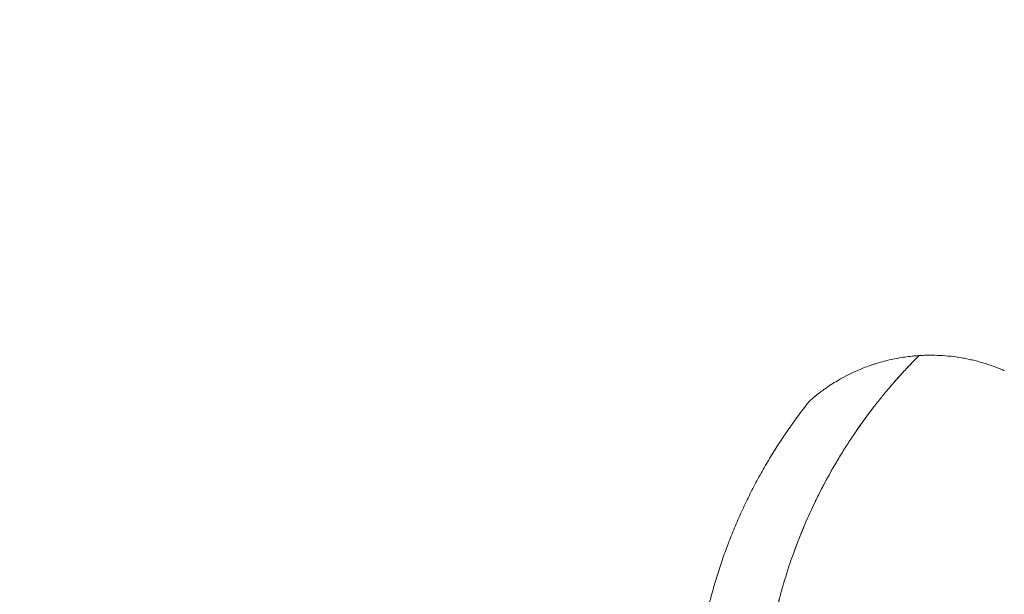
# Model space of a CAD drawing. Units: millimetres. Extents: x -3677 to 6414, y -4265 to 4515.
# Drawn here: x -2590 to -1504, y -179 to 456 of the extents above; entities that cross this region are included whole.
import ezdxf

# ---------------------------------------------------------------- set-up
doc = ezdxf.new("R2010")
doc.units = ezdxf.units.MM
doc.header["$LTSCALE"] = 0.2
doc.header["$MEASUREMENT"] = 0
doc.header["$PDMODE"] = 1
doc.linetypes.add('BORDER', pattern=[1.75, 0.5, -0.25, 0.5, -0.25, 0, -0.25])
doc.layers.add('HAGS-Dim Plan', color=7, linetype='Continuous', lineweight=100)
for name, color, linetype in [('HAGS-Dim Plan - ASTM F1487', 7, 'Continuous'), ('HAGS-Dim Plan - CSA Z614', 7, 'Continuous'), ('HAGS-EN1176 Falling Space', 30, 'BORDER'), ('HAGS-Plan', 7, 'Continuous')]:
    doc.layers.add(name, color=color, linetype=linetype)
doc.styles.get("Standard").update_dxf_attribs({"font": 'g13f12d.shx', "height": 300})
doc.dimstyles.new('HAGS - Dim Plan', dxfattribs={"dimtxt": 300, "dimasz": 200, "dimexe": 0.18, "dimexo": 0.0625, "dimgap": 150, "dimtad": 0, "dimlfac": 0.001, "dimrnd": 0.05, "dimzin": 1, "dimdsep": 46, "dimtxsty": 'Standard', "dimblk": 'HAGS - Dim Plan arrow', "dimcen": 0.1, "dimse1": 1, "dimse2": 1, "dimclrd": 1, "dimadec": 0, "dimazin": 0, "dimtfac": 1, "dimtofl": 0, "dimtmove": 0, "dimatfit": 3, "dimfxl": 1, "dimtolj": 1, "dimtzin": 0, "dimarcsym": 0})
doc.dimstyles.new('HAGS - Dim Plan ASTM', dxfattribs={"dimtxt": 300, "dimasz": 200, "dimexe": 0.18, "dimexo": 0.0625, "dimgap": 150, "dimtad": 0, "dimlfac": 0.001, "dimrnd": 0.05, "dimzin": 1, "dimdsep": 46, "dimtxsty": 'Standard', "dimblk": 'HAGS - Dim Plan arrow', "dimcen": 0.1, "dimse1": 1, "dimse2": 1, "dimclrd": 1, "dimadec": 0, "dimazin": 0, "dimtfac": 1, "dimtofl": 0, "dimtmove": 0, "dimatfit": 3, "dimfxl": 1, "dimtolj": 1, "dimtzin": 0, "dimarcsym": 0})

# ---------------------------------------------------------------- blocks, each defined once
blk = doc.blocks.new('HAGS - Dim Plan arrow')
at = {"color": 1, "lineweight": 0}
blk.add_lwpolyline([(0, 0, 0, 0.35, 0), (-1, 0, 0.015, 0.015, 0)], format="xyseb", dxfattribs=at)
blk = doc.blocks.new('*D13')
at = {"layer": 'Defpoints', "color": 0, "transparency": 16777216}
for p in [(4167.5, 4018.3), (-3647.1, -333.5), (4167.5, -564)]:
    blk.add_point(p, dxfattribs=at)
at = {"layer": 'HAGS-Dim Plan - CSA Z614', "color": 1, "lineweight": -2, "transparency": 16777216}
for p, q in [((-3447.1, 4018.3), (-487.4, 4018.3)), ((3967.5, 4018.3), (1087.6, 4018.3))]:
    blk.add_line(p, q, dxfattribs=at)
at = {"layer": 'HAGS-Dim Plan - CSA Z614', "color": 1, "lineweight": -2, "transparency": 16777216, "xscale": 200, "yscale": 200, "zscale": 200, "rotation": 180}
blk.add_blockref('HAGS - Dim Plan arrow', (-3647.1, 4018.3), dxfattribs=at)
at = {"layer": 'HAGS-Dim Plan - CSA Z614', "color": 1, "lineweight": -2, "transparency": 16777216, "xscale": 200, "yscale": 200, "zscale": 200}
blk.add_blockref('HAGS - Dim Plan arrow', (4167.5, 4018.3), dxfattribs=at)
at = {"layer": 'HAGS-Dim Plan - CSA Z614', "color": 0, "transparency": 16777216, "char_height": 300, "attachment_point": 5}
for s, insert in [('\\A1;7.81m', (300.1, 4318.3)), ('\\A1;[25\'-8"]', (300.1, 3703.3))]:
    blk.add_mtext(s, dxfattribs=dict(at, insert=insert))
blk = doc.blocks.new('*D12')
at = {"layer": 'Defpoints', "color": 0, "transparency": 16777216}
for p in [(2365.6, 2822.9), (-1842.5, -333.5, 281.7), (2365.6, -566.2, 251.7)]:
    blk.add_point(p, dxfattribs=at)
at = {"layer": 'HAGS-Dim Plan - CSA Z614', "color": 1, "lineweight": -2, "transparency": 16777216}
for p, q in [((-1642.5, 2822.9), (-507.6, 2822.9)), ((2165.6, 2822.9), (1157.4, 2822.9))]:
    blk.add_line(p, q, dxfattribs=at)
at = {"layer": 'HAGS-Dim Plan - CSA Z614', "color": 1, "lineweight": -2, "transparency": 16777216, "xscale": 200, "yscale": 200, "zscale": 200, "rotation": 180}
blk.add_blockref('HAGS - Dim Plan arrow', (-1842.5, 2822.9), dxfattribs=at)
at = {"layer": 'HAGS-Dim Plan - CSA Z614', "color": 1, "lineweight": -2, "transparency": 16777216, "xscale": 200, "yscale": 200, "zscale": 200}
blk.add_blockref('HAGS - Dim Plan arrow', (2365.6, 2822.9), dxfattribs=at)
at = {"layer": 'HAGS-Dim Plan - CSA Z614', "color": 0, "transparency": 16777216, "char_height": 300, "attachment_point": 5}
for s, insert in [('\\A1;4.21m', (324.9, 3123)), ('\\A1;[13\'-10"]', (324.9, 2507.9))]:
    blk.add_mtext(s, dxfattribs=dict(at, insert=insert))
blk = doc.blocks.new('*D19')
at = {"layer": 'Defpoints', "color": 0, "transparency": 16777216}
for p in [(3867.5, 2669.5), (-3347.1, -333.5), (3867.5, -564)]:
    blk.add_point(p, dxfattribs=at)
at = {"layer": 'HAGS-Dim Plan', "color": 1, "lineweight": -2, "transparency": 16777216}
for p, q in [((-3147.1, 2669.5), (-305.3, 2669.5)), ((3667.5, 2669.5), (905.6, 2669.5))]:
    blk.add_line(p, q, dxfattribs=at)
at = {"layer": 'HAGS-Dim Plan', "color": 1, "lineweight": -2, "transparency": 16777216, "xscale": 200, "yscale": 200, "zscale": 200, "rotation": 180}
blk.add_blockref('HAGS - Dim Plan arrow', (-3347.1, 2669.5), dxfattribs=at)
at = {"layer": 'HAGS-Dim Plan', "color": 1, "lineweight": -2, "transparency": 16777216, "xscale": 200, "yscale": 200, "zscale": 200}
blk.add_blockref('HAGS - Dim Plan arrow', (3867.5, 2669.5), dxfattribs=at)
at = {"layer": 'HAGS-Dim Plan', "color": 0, "transparency": 16777216, "insert": (300.1, 2669.5), "char_height": 300, "attachment_point": 5}
blk.add_mtext('\\A1;7.20m', dxfattribs=at)
blk = doc.blocks.new('*D22')
at = {"layer": 'Defpoints', "color": 0, "transparency": 16777216}
for p in [(2365.6, 2147.5), (-1842.5, -333.5, 281.7), (2365.6, -566.2, 251.7)]:
    blk.add_point(p, dxfattribs=at)
at = {"layer": 'HAGS-Dim Plan', "color": 1, "lineweight": -2, "transparency": 16777216}
for p, q in [((-1642.5, 2147.5), (-295.6, 2147.5)), ((2165.6, 2147.5), (945.3, 2147.5))]:
    blk.add_line(p, q, dxfattribs=at)
at = {"layer": 'HAGS-Dim Plan', "color": 1, "lineweight": -2, "transparency": 16777216, "xscale": 200, "yscale": 200, "zscale": 200, "rotation": 180}
blk.add_blockref('HAGS - Dim Plan arrow', (-1842.5, 2147.5), dxfattribs=at)
at = {"layer": 'HAGS-Dim Plan', "color": 1, "lineweight": -2, "transparency": 16777216, "xscale": 200, "yscale": 200, "zscale": 200}
blk.add_blockref('HAGS - Dim Plan arrow', (2365.6, 2147.5), dxfattribs=at)
at = {"layer": 'HAGS-Dim Plan', "color": 0, "transparency": 16777216, "insert": (324.9, 2147.5), "char_height": 300, "attachment_point": 5}
blk.add_mtext('\\A1;4.20m', dxfattribs=at)
blk = doc.blocks.new('*D23')
at = {"layer": 'Defpoints', "color": 0, "transparency": 16777216}
for p in [(4197.5, 4018.3), (-3677.1, -333.5), (4197.5, -564)]:
    blk.add_point(p, dxfattribs=at)
at = {"layer": 'HAGS-Dim Plan - ASTM F1487', "color": 1, "lineweight": -2, "transparency": 16777216}
for p, q in [((-3477.1, 4018.3), (-562.4, 4018.3)), ((3997.5, 4018.3), (1162.6, 4018.3))]:
    blk.add_line(p, q, dxfattribs=at)
at = {"layer": 'HAGS-Dim Plan - ASTM F1487', "color": 1, "lineweight": -2, "transparency": 16777216, "xscale": 200, "yscale": 200, "zscale": 200, "rotation": 180}
blk.add_blockref('HAGS - Dim Plan arrow', (-3677.1, 4018.3), dxfattribs=at)
at = {"layer": 'HAGS-Dim Plan - ASTM F1487', "color": 1, "lineweight": -2, "transparency": 16777216, "xscale": 200, "yscale": 200, "zscale": 200}
blk.add_blockref('HAGS - Dim Plan arrow', (4197.5, 4018.3), dxfattribs=at)
at = {"layer": 'HAGS-Dim Plan - ASTM F1487', "color": 0, "transparency": 16777216, "char_height": 300, "attachment_point": 5}
for s, insert in [('\\A1;7.87m', (300.1, 4318.3)), ('\\A1;[25\'-10"]', (300.1, 3703.3))]:
    blk.add_mtext(s, dxfattribs=dict(at, insert=insert))
blk = doc.blocks.new('*D26')
at = {"layer": 'Defpoints', "color": 0, "transparency": 16777216}
for p in [(2365.6, 2822.9), (-1842.5, -333.5, 281.7), (2365.6, -566.2, 251.7)]:
    blk.add_point(p, dxfattribs=at)
at = {"layer": 'HAGS-Dim Plan - ASTM F1487', "color": 1, "lineweight": -2, "transparency": 16777216}
for p, q in [((-1642.5, 2822.9), (-507.6, 2822.9)), ((2165.6, 2822.9), (1157.4, 2822.9))]:
    blk.add_line(p, q, dxfattribs=at)
at = {"layer": 'HAGS-Dim Plan - ASTM F1487', "color": 1, "lineweight": -2, "transparency": 16777216, "xscale": 200, "yscale": 200, "zscale": 200, "rotation": 180}
blk.add_blockref('HAGS - Dim Plan arrow', (-1842.5, 2822.9), dxfattribs=at)
at = {"layer": 'HAGS-Dim Plan - ASTM F1487', "color": 1, "lineweight": -2, "transparency": 16777216, "xscale": 200, "yscale": 200, "zscale": 200}
blk.add_blockref('HAGS - Dim Plan arrow', (2365.6, 2822.9), dxfattribs=at)
at = {"layer": 'HAGS-Dim Plan - ASTM F1487', "color": 0, "transparency": 16777216, "char_height": 300, "attachment_point": 5}
for s, insert in [('\\A1;4.21m', (324.9, 3123)), ('\\A1;[13\'-10"]', (324.9, 2507.9))]:
    blk.add_mtext(s, dxfattribs=dict(at, insert=insert))

msp = doc.modelspace()

# ---------------------------------------------------------------- linework, layer by layer
at = {"layer": 'HAGS-EN1176 Falling Space'}
msp.add_lwpolyline([(-1459.346, -1853.674, 0.13909962), (-960.053, -2727.44), (-792.916, -2891.53, 0.39370675), (1401.81, -2948.742), (1460.572, -2954.526, 0.02718391), (1627.78, -2961.739, 0.12740391), (2355.964, -2773.131), (2928.808, -2455.045, 0.19844344), (3642.075, -1558.645), (3808.967, -978.954, 0.34462548), (3117.515, 735.076), (2539.845, 1068.594, 0.14820092), (1692.531, 1266.396, 0.40897374), (-873.868, 1416.307, 0.13432591), (-1593.642, 1086.657), (-2307.924, 1114.628, 0.42572425), (-3347.053, 115.394), (-3347.053, -782.458, 0.42573248), (-2307.896, -1781.691), (-1593.463, -1753.695, 0.02792054), (-1459.254, -1853.735)], format="xyb", close=True, dxfattribs=at)
at = {"layer": 'HAGS-Plan', "lineweight": 0}
for points, knots in [([(-1597.602, 85.181, 264.787), (-1598.921, 85.097, 264.787), (-1600.228, 85.001, 264.787), (-1602.166, 84.84, 264.787), (-1602.809, 84.784, 264.787), (-1604.096, 84.664, 264.787), (-1604.739, 84.602, 264.787), (-1607.956, 84.272, 264.787), (-1610.528, 83.958, 264.787), (-1618.24, 82.866, 264.787), (-1623.376, 81.937, 264.787), (-1633.634, 79.663, 264.787), (-1638.761, 78.315, 264.787), (-1645.119, 76.371, 264.787), (-1646.388, 75.969, 264.787), (-1648.922, 75.139, 264.787), (-1650.188, 74.71, 264.787), (-1653.969, 73.388, 264.787), (-1656.471, 72.457, 264.787), (-1668.878, 67.558, 264.787), (-1678.486, 62.859, 264.787), (-1692.387, 54.618, 264.787), (-1696.934, 51.672, 264.787), (-1702.505, 47.732, 264.787), (-1703.613, 46.931, 264.787), (-1705.817, 45.304, 264.787), (-1706.912, 44.478, 264.787), (-1710.177, 41.963, 264.787), (-1712.328, 40.235, 264.787), (-1714.441, 38.465, 264.787)], [0, 0, 0, 0, 0.004264843, 0.004264843, 0.006397265, 0.006397265, 0.008529686, 0.008529686, 0.017059372, 0.017059372, 0.034118744, 0.034118744, 0.051178117, 0.051178117, 0.05544296, 0.05544296, 0.059707803, 0.059707803, 0.068237489, 0.068237489, 0.102356233, 0.102356233, 0.119415606, 0.119415606, 0.123680449, 0.123680449, 0.127945292, 0.127945292, 0.136474978, 0.136474978, 0.136474978, 0.136474978]), ([(-1638.16, 40.257, 264.787), (-1636.578, 42.2, 264.787), (-1634.949, 44.176, 264.787), (-1631.592, 48.193, 264.787), (-1629.863, 50.233, 264.787), (-1626.291, 54.392, 264.787), (-1624.447, 56.509, 264.787), (-1621.571, 59.763, 264.787), (-1620.593, 60.861, 264.787), (-1619.094, 62.532, 264.787), (-1618.59, 63.091, 264.787), (-1617.58, 64.208, 264.787), (-1617.072, 64.767, 264.787), (-1616.053, 65.884, 264.787), (-1615.542, 66.444, 264.787), (-1614.515, 67.563, 264.787), (-1613.999, 68.123, 264.787), (-1612.963, 69.243, 264.787), (-1612.442, 69.804, 264.787), (-1611.395, 70.926, 264.787), (-1610.869, 71.488, 264.787), (-1609.811, 72.614, 264.787), (-1609.276, 73.18, 264.787), (-1608.219, 74.296, 264.787), (-1607.696, 74.846, 264.787), (-1606.66, 75.931, 264.787), (-1606.148, 76.466, 264.787), (-1605.135, 77.518, 264.787), (-1604.633, 78.038, 264.787), (-1603.185, 79.532, 264.787), (-1602.285, 80.454, 264.787), (-1601.257, 81.499, 264.787), (-1601.056, 81.703, 264.787), (-1600.669, 82.096, 264.787), (-1600.483, 82.284, 264.787), (-1599.951, 82.823, 264.787), (-1599.627, 83.148, 264.787), (-1599.047, 83.731, 264.787), (-1598.791, 83.989, 264.787), (-1598.459, 84.322, 264.787), (-1598.358, 84.424, 264.787), (-1598.176, 84.607, 264.787), (-1598.095, 84.688, 264.787), (-1597.88, 84.903, 264.787), (-1597.774, 85.009, 264.787), (-1597.635, 85.148, 264.787), (-1597.602, 85.181, 264.787), (-1597.602, 85.181, 264.787)], [0, 0, 0, 0, 0.0090914384, 0.0090914384, 0.0181828768, 0.0181828768, 0.0272743153, 0.0272743153, 0.0318200345, 0.0318200345, 0.0340928941, 0.0340928941, 0.0363657537, 0.0363657537, 0.0386386133, 0.0386386133, 0.0409114729, 0.0409114729, 0.0431843325, 0.0431843325, 0.0454571921, 0.0454571921, 0.0477300517, 0.0477300517, 0.0500029113, 0.0500029113, 0.0522757709, 0.0522757709, 0.0545486305, 0.0545486305, 0.0590943497, 0.0590943497, 0.0602307795, 0.0602307795, 0.0613672093, 0.0613672093, 0.0636400689, 0.0636400689, 0.0659129285, 0.0659129285, 0.0670493583, 0.0670493583, 0.0681857881, 0.0681857881, 0.0704586478, 0.0704586478, 0.0727315074, 0.0727315074, 0.0727315074, 0.0727315074]), ([(-1598.622, 84.159, 264.787), (-1598.822, 83.958, 264.787), (-1599.051, 83.727, 264.787), (-1599.452, 83.324, 264.787), (-1599.604, 83.17, 264.787), (-1599.926, 82.845, 264.787), (-1600.097, 82.672, 264.787), (-1600.628, 82.134, 264.787), (-1601.009, 81.747, 264.787), (-1601.819, 80.923, 264.787), (-1602.248, 80.485, 264.787), (-1603.152, 79.558, 264.787), (-1603.62, 79.077, 264.787), (-1604.58, 78.088, 264.787), (-1605.072, 77.578, 264.787), (-1606.078, 76.533, 264.787), (-1606.595, 75.994, 264.787), (-1608.145, 74.372, 264.787), (-1609.188, 73.272, 264.787), (-1610.763, 71.597, 264.787), (-1611.29, 71.034, 264.787), (-1612.347, 69.902, 264.787), (-1612.875, 69.334, 264.787), (-1614.065, 68.049, 264.787), (-1614.727, 67.331, 264.787), (-1615.383, 66.615, 264.787)], [0.0071676123, 0.0071676123, 0.0071676123, 0.0071676123, 0.0092391319, 0.0092391319, 0.0103940233, 0.0103940233, 0.0115489148, 0.0115489148, 0.0138586978, 0.0138586978, 0.0161684808, 0.0161684808, 0.0184782637, 0.0184782637, 0.0207880467, 0.0207880467, 0.0230978296, 0.0230978296, 0.0277173956, 0.0277173956, 0.0300271785, 0.0300271785, 0.0323369615, 0.0323369615, 0.0352899425, 0.0352899425, 0.0352899425, 0.0352899425]), ([(-1504.588, 68.97, 264.787), (-1504.683, 69.012, 264.787), (-1504.79, 69.058, 264.787), (-1505.012, 69.153, 264.787), (-1505.127, 69.203, 264.787), (-1505.472, 69.351, 264.787), (-1505.704, 69.45, 264.787), (-1506.405, 69.747, 264.787), (-1506.879, 69.946, 264.787), (-1508.294, 70.534, 264.787), (-1509.239, 70.918, 264.787), (-1511.133, 71.671, 264.787), (-1512.082, 72.04, 264.787), (-1513.984, 72.764, 264.787), (-1514.937, 73.118, 264.787), (-1517.797, 74.157, 264.787), (-1519.707, 74.818, 264.787), (-1523.537, 76.079, 264.787), (-1525.457, 76.68, 264.787), (-1531.233, 78.393, 264.787), (-1535.106, 79.417, 264.787), (-1540.958, 80.78, 264.787), (-1542.915, 81.206, 264.787), (-1546.833, 81.996, 264.787), (-1548.794, 82.361, 264.787), (-1554.684, 83.369, 264.787), (-1558.622, 83.923, 264.787), (-1566.509, 84.797, 264.787), (-1570.465, 85.117, 264.787), (-1578.324, 85.522, 264.787), (-1582.234, 85.608, 264.787), (-1588.045, 85.571, 264.787), (-1589.973, 85.53, 264.787), (-1593.807, 85.396, 264.787), (-1595.712, 85.301, 264.787), (-1597.602, 85.181, 264.787)], [0, 0, 0, 0, 0.0003846729, 0.0003846729, 0.0007693457, 0.0007693457, 0.0015386914, 0.0015386914, 0.0030773829, 0.0030773829, 0.0061547657, 0.0061547657, 0.0092321486, 0.0092321486, 0.0123095314, 0.0123095314, 0.0184642971, 0.0184642971, 0.0246190628, 0.0246190628, 0.0369285942, 0.0369285942, 0.0430833599, 0.0430833599, 0.0492381256, 0.0492381256, 0.061547657, 0.061547657, 0.0738571884, 0.0738571884, 0.0861667198, 0.0861667198, 0.0923214855, 0.0923214855, 0.0984762512, 0.0984762512, 0.0984762512, 0.0984762512]), ([(-1616.662, 65.216, 264.787), (-1617.62, 64.165, 264.787), (-1618.566, 63.118, 264.787), (-1619.999, 61.523, 264.787), (-1620.493, 60.971, 264.787), (-1621.475, 59.869, 264.787), (-1621.964, 59.319, 264.787), (-1624.386, 56.581, 264.787), (-1626.244, 54.448, 264.787), (-1628.284, 52.074, 264.787), (-1628.525, 51.793, 264.787), (-1628.766, 51.512, 264.787)], [0.0372186904, 0.0372186904, 0.0372186904, 0.0372186904, 0.0415760934, 0.0415760934, 0.0438858763, 0.0438858763, 0.0461956593, 0.0461956593, 0.0554347912, 0.0554347912, 0.0566804938, 0.0566804938, 0.0566804938, 0.0566804938]), ([(-1504.389, 68.884, 264.787), (-1504.396, 68.887, 264.787), (-1504.408, 68.892, 264.787), (-1504.462, 68.916, 264.787), (-1504.521, 68.941, 264.787), (-1504.588, 68.97, 264.787)], [0.000135055201, 0.000135055201, 0.000135055201, 0.000135055201, 0.000272828287, 0.000272828287, 0.000545656574, 0.000545656574, 0.000545656574, 0.000545656574]), ([(-1504.389, 68.884, 264.787), (-1504.387, 68.883, 264.787), (-1504.385, 68.882, 264.787), (-1504.382, 68.881, 264.787), (-1504.381, 68.88, 264.787), (-1504.378, 68.879, 264.787), (-1504.377, 68.879, 264.787), (-1504.375, 68.878, 264.787), (-1504.374, 68.878, 264.787), (-1504.372, 68.877, 264.787), (-1504.37, 68.876, 264.787), (-1504.363, 68.873, 264.787), (-1504.358, 68.87, 264.787), (-1504.346, 68.866, 264.787), (-1504.34, 68.863, 264.787), (-1504.314, 68.852, 264.787), (-1504.295, 68.843, 264.787), (-1504.218, 68.809, 264.787), (-1504.161, 68.784, 264.787), (-1503.931, 68.681, 264.787), (-1503.759, 68.601, 264.787), (-1503.564, 68.508, 264.787), (-1503.538, 68.496, 264.787), (-1503.513, 68.484, 264.787)], [0, 0, 0, 0, 0.03976994, 0.03976994, 0.05472074, 0.05472074, 0.06107567, 0.06107567, 0.06507193, 0.06507193, 0.07316952, 0.07316952, 0.08925968, 0.08925968, 0.11026988, 0.11026988, 0.17326017, 0.17326017, 0.36218129, 0.36218129, 0.9289654, 0.9289654, 1.01299915, 1.01299915, 1.01299915, 1.01299915]), ([(-1847.053, -333.512, 264.787), (-1847.053, -330.179, 264.787), (-1847.025, -326.845, 264.787), (-1846.86, -317.068, 264.787), (-1846.646, -310.625, 264.787), (-1846.008, -297.752, 264.787), (-1845.583, -291.319, 264.787), (-1844.526, -278.478, 264.787), (-1843.892, -272.066, 264.787), (-1842.417, -259.271, 264.787), (-1841.575, -252.885, 264.787), (-1839.684, -240.147, 264.787), (-1838.634, -233.793, 264.787), (-1836.329, -221.123, 264.787), (-1835.072, -214.806, 264.787), (-1832.355, -202.213, 264.787), (-1830.892, -195.935, 264.787), (-1827.765, -183.434, 264.787), (-1826.098, -177.209, 264.787), (-1822.566, -164.817, 264.787), (-1820.698, -158.648, 264.787), (-1816.765, -146.382, 264.787), (-1814.699, -140.283, 264.787), (-1810.372, -128.16, 264.787), (-1808.11, -122.134, 264.787), (-1803.399, -110.176, 264.787), (-1800.947, -104.241, 264.787), (-1795.861, -92.467, 264.787), (-1793.224, -86.626, 264.787), (-1787.77, -75.046, 264.787), (-1784.951, -69.306, 264.787), (-1779.159, -57.974, 264.787), (-1776.185, -52.382, 264.787), (-1770.098, -41.362, 264.787), (-1766.984, -35.933, 264.787), (-1760.62, -25.233, 264.787), (-1757.369, -19.959, 264.787), (-1750.735, -9.563, 264.787), (-1747.349, -4.439, 264.787), (-1740.488, 5.607, 264.787), (-1737.012, 10.53, 264.787), (-1729.945, 20.224, 264.787), (-1726.356, 24.99, 264.787), (-1721.863, 30.772, 264.787), (-1720.987, 31.889, 264.787), (-1720.11, 33.001, 264.787)], [0, 0, 0, 0, 10.00057457, 10.00057457, 29.33923296, 29.33923296, 48.69874378, 48.69874378, 68.08020251, 68.08020251, 87.50782185, 87.50782185, 106.99232246, 106.99232246, 126.55481329, 126.55481329, 146.22010942, 146.22010942, 165.98025128, 165.98025128, 185.86040116, 185.86040116, 205.85060786, 205.85060786, 225.97182158, 225.97182158, 246.20241608, 246.20241608, 266.56529018, 266.56529018, 287.0723167, 287.0723167, 307.59565022, 307.59565022, 328.10511806, 328.10511806, 348.65660534, 348.65660534, 369.30859266, 369.30859266, 389.88915842, 389.88915842, 410.60527825, 410.60527825, 415.6043795, 415.6043795, 415.6043795, 415.6043795]), ([(-1750.433, -178.591, 264.787), (-1747.605, -168.156, 264.787), (-1744.512, -157.879, 264.787), (-1737.819, -137.626, 264.787), (-1734.22, -127.649, 264.787), (-1726.527, -107.984, 264.787), (-1722.433, -98.296, 264.787), (-1713.765, -79.205, 264.787), (-1709.19, -69.802, 264.787), (-1699.572, -51.291, 264.787), (-1694.529, -42.182, 264.787), (-1687.943, -30.992, 264.787), (-1686.611, -28.763, 264.787), (-1683.925, -24.333, 264.787), (-1682.57, -22.132, 264.787), (-1678.473, -15.57, 264.787), (-1675.697, -11.251, 264.787), (-1670.062, -2.728, 264.787), (-1667.203, 1.477, 264.787), (-1662.858, 7.695, 264.787), (-1661.4, 9.753, 264.787), (-1659.2, 12.818, 264.787), (-1658.463, 13.837, 264.787), (-1656.989, 15.863, 264.787), (-1656.252, 16.869, 264.787), (-1652.572, 21.859, 264.787), (-1649.647, 25.72, 264.787), (-1643.854, 33.183, 264.787), (-1640.986, 36.786, 264.787), (-1638.16, 40.257, 264.787)], [0.147257971, 0.147257971, 0.147257971, 0.147257971, 0.179840194, 0.179840194, 0.212422417, 0.212422417, 0.245004641, 0.245004641, 0.277586864, 0.277586864, 0.310169087, 0.310169087, 0.318314643, 0.318314643, 0.326460199, 0.326460199, 0.34275131, 0.34275131, 0.359042422, 0.359042422, 0.367187978, 0.367187978, 0.371260756, 0.371260756, 0.375333534, 0.375333534, 0.391624645, 0.391624645, 0.407915757, 0.407915757, 0.407915757, 0.407915757]), ([(-1720.106, 33.006, 264.787), (-1719.616, 33.627, 264.787), (-1719.096, 34.225, 264.787), (-1718.274, 35.085, 264.787), (-1717.992, 35.367, 264.787), (-1717.558, 35.779, 264.787), (-1717.411, 35.915, 264.787), (-1717.189, 36.117, 264.787), (-1717.114, 36.184, 264.787), (-1717.001, 36.284, 264.787), (-1716.962, 36.318, 264.787), (-1716.909, 36.364, 264.787), (-1716.895, 36.376, 264.787), (-1716.874, 36.395, 264.787), (-1716.867, 36.401, 264.787), (-1716.858, 36.408, 264.787), (-1716.855, 36.411, 264.787), (-1716.851, 36.415, 264.787), (-1716.849, 36.417, 264.787), (-1716.84, 36.424, 264.787), (-1716.838, 36.425, 264.787), (-1716.829, 36.433, 264.787), (-1716.828, 36.434, 264.787), (-1716.821, 36.44, 264.787), (-1716.818, 36.443, 264.787), (-1716.814, 36.447, 264.787)], [0, 0, 0, 0, 2.37271201, 2.37271201, 3.5690286, 3.5690286, 4.16860689, 4.16860689, 4.46922948, 4.46922948, 4.62252001, 4.62252001, 4.68009412, 4.68009412, 4.70827013, 4.70827013, 4.72235925, 4.72235925, 4.73643921, 4.73643921, 4.79368687, 4.79368687, 5.01740304, 5.01740304, 5.22574487, 5.22574487, 5.22574487, 5.22574487]), ([(-1714.441, 38.465, 264.787), (-1714.887, 38.092, 264.787), (-1715.299, 37.744, 264.787), (-1715.848, 37.276, 264.787), (-1716.019, 37.13, 264.787), (-1716.332, 36.862, 264.787), (-1716.473, 36.741, 264.787), (-1716.693, 36.551, 264.787), (-1716.772, 36.483, 264.787), (-1716.81, 36.45, 264.787), (-1716.812, 36.448, 264.787), (-1716.814, 36.447, 264.787)], [0, 0, 0, 0, 0.00337261106, 0.00337261106, 0.00505891659, 0.00505891659, 0.00674522213, 0.00674522213, 0.00843152766, 0.00843152766, 0.0085441736, 0.0085441736, 0.0085441736, 0.0085441736]), ([(-1712.789, 39.834, 264.787), (-1711.915, 40.551, 264.787), (-1710.991, 41.295, 264.787), (-1709.915, 42.147, 264.787), (-1709.777, 42.255, 264.787), (-1709.638, 42.365, 264.787), (-1709.637, 42.366, 264.787), (-1709.634, 42.368, 264.787), (-1709.632, 42.37, 264.787), (-1709.631, 42.371, 264.787), (-1709.631, 42.371, 264.787), (-1709.63, 42.371, 264.787)], [0, 0, 0, 0, 3.72567451, 3.72567451, 4.26759626, 4.26759626, 4.2739467, 4.2739467, 4.27974639, 4.27974639, 4.27992763, 4.27992763, 4.27992763, 4.27992763]), ([(-1647.906, 27.957, 264.787), (-1650.391, 24.735, 264.787), (-1652.897, 21.415, 264.787), (-1656.152, 17.004, 264.787), (-1656.886, 16.002, 264.787), (-1658.357, 13.982, 264.787), (-1659.093, 12.964, 264.787), (-1661.295, 9.899, 264.787), (-1662.757, 7.837, 264.787), (-1666.708, 2.187, 264.787), (-1669.173, -1.422, 264.787), (-1671.604, -5.068, 264.787)], [1.7462800012, 1.7462800012, 1.7462800012, 1.7462800012, 1.7597240829, 1.7597240829, 1.7636318367, 1.7636318367, 1.7675395906, 1.7675395906, 1.7753550982, 1.7753550982, 1.7887829731, 1.7887829731, 1.7887829731, 1.7887829731]), ([(-1687.579, -30.392, 264.787), (-1688.093, -31.254, 264.787), (-1688.605, -32.119, 264.787), (-1694.356, -41.879, 264.787), (-1699.39, -50.956, 264.787), (-1706.944, -65.471, 264.787), (-1709.611, -70.789, 264.787), (-1712.205, -76.163, 264.787)], [1.8192038471, 1.8192038471, 1.8192038471, 1.8192038471, 1.8222481444, 1.8222481444, 1.8535101752, 1.8535101752, 1.8712846819, 1.8712846819, 1.8712846819, 1.8712846819]), ([(-1720.569, -94.265, 264.787), (-1721.852, -97.171, 264.787), (-1723.115, -100.092, 264.787), (-1726.423, -107.918, 264.787), (-1728.43, -112.852, 264.787), (-1732.095, -122.22, 264.787), (-1733.76, -126.63, 264.787), (-1735.371, -131.057, 264.787)], [1.8910112949, 1.8910112949, 1.8910112949, 1.8910112949, 1.9004032214, 1.9004032214, 1.9160342368, 1.9160342368, 1.9298339125, 1.9298339125, 1.9298339125, 1.9298339125]), ([(-1752.58, -186.736, 264.787), (-1752.539, -186.579, 264.787), (-1752.458, -186.262, 264.787), (-1752.306, -185.672, 264.787), (-1752.274, -185.544, 264.787), (-1752.204, -185.274, 264.787), (-1752.167, -185.131, 264.787), (-1752.049, -184.678, 264.787), (-1751.962, -184.344, 264.787), (-1751.819, -183.797, 264.787), (-1751.769, -183.605, 264.787), (-1751.667, -183.214, 264.787), (-1751.614, -183.012, 264.787), (-1751.451, -182.392, 264.787), (-1751.336, -181.958, 264.787), (-1751.094, -181.046, 264.787), (-1750.966, -180.568, 264.787), (-1750.705, -179.596, 264.787), (-1750.571, -179.099, 264.787), (-1750.433, -178.591, 264.787)], [0, 0, 0, 0, 0.0031631934, 0.0031631934, 0.0039539917, 0.0039539917, 0.0047447901, 0.0047447901, 0.0063263868, 0.0063263868, 0.0071171851, 0.0071171851, 0.0079079835, 0.0079079835, 0.0094895801, 0.0094895801, 0.0110711768, 0.0110711768, 0.0126527735, 0.0126527735, 0.0126527735, 0.0126527735])]:
    msp.add_open_spline(points, degree=3, knots=knots, dxfattribs=at)
for points in [[(-1597.602, 85.181, 264.787), (-1597.602, 85.181, 264.787), (-1597.602, 85.181, 264.787), (-1597.602, 85.181, 264.787)], [(-1716.826, 36.436, 264.787), (-1716.823, 36.439, 264.787), (-1716.817, 36.444, 264.787), (-1716.809, 36.451, 264.787)], [(-1716.809, 36.451, 264.787), (-1716.73, 36.519, 264.787), (-1716.698, 36.547, 264.787), (-1716.572, 36.655, 264.787)]]:
    msp.add_open_spline(points, degree=3, dxfattribs=at)

# ---------------------------------------------------------------- dimensions: what is measured, and where the dimension line sits
at = {"layer": 'HAGS-Dim Plan'}
for base, p1, p2, picture, middle in [((3867.515, 2669.475), (-3347.053, -333.532), (3867.515, -563.962), '*D19', (300.115, 2669.475)), ((2365.59, 2147.468), (-1842.541, -333.512, 281.663), (2365.59, -566.226, 251.654), '*D22', (324.854, 2147.468))]:
    dim = msp.add_linear_dim(base=base, p1=p1, p2=p2, dimstyle='HAGS - Dim Plan', override={"dimpost": 'm'}, dxfattribs=at)
    dim.commit()
    dim.dimension.update_dxf_attribs({"geometry": picture, "text_midpoint": middle, "dimtype": 160})
at = {"layer": 'HAGS-Dim Plan - ASTM F1487'}
for base, p1, p2, picture, middle in [((4197.515, 4018.347), (-3677.053, -333.512), (4197.515, -563.962), '*D23', (300.115, 4018.347)), ((2365.59, 2822.921), (-1842.541, -333.512, 281.663), (2365.59, -566.226, 251.654), '*D26', (324.854, 2822.921))]:
    dim = msp.add_linear_dim(base=base, p1=p1, p2=p2, dimstyle='HAGS - Dim Plan ASTM', override={"dimrnd": 0.01, "dimpost": 'm\\X'}, dxfattribs=at)
    dim.commit()
    dim.dimension.update_dxf_attribs({"geometry": picture, "text_midpoint": middle, "dimtype": 160})
at = {"layer": 'HAGS-Dim Plan - CSA Z614'}
for base, p1, p2, picture, middle in [((4167.515, 4018.347), (-3647.053, -333.512), (4167.515, -563.962), '*D13', (300.115, 4018.347)), ((2365.59, 2822.921), (-1842.541, -333.512, 281.663), (2365.59, -566.226, 251.654), '*D12', (324.854, 2822.921))]:
    dim = msp.add_linear_dim(base=base, p1=p1, p2=p2, dimstyle='HAGS - Dim Plan ASTM', override={"dimrnd": 0.01, "dimpost": 'm\\X'}, dxfattribs=at)
    dim.commit()
    dim.dimension.update_dxf_attribs({"geometry": picture, "text_midpoint": middle, "dimtype": 160})

doc.saveas('drawing.dxf')
